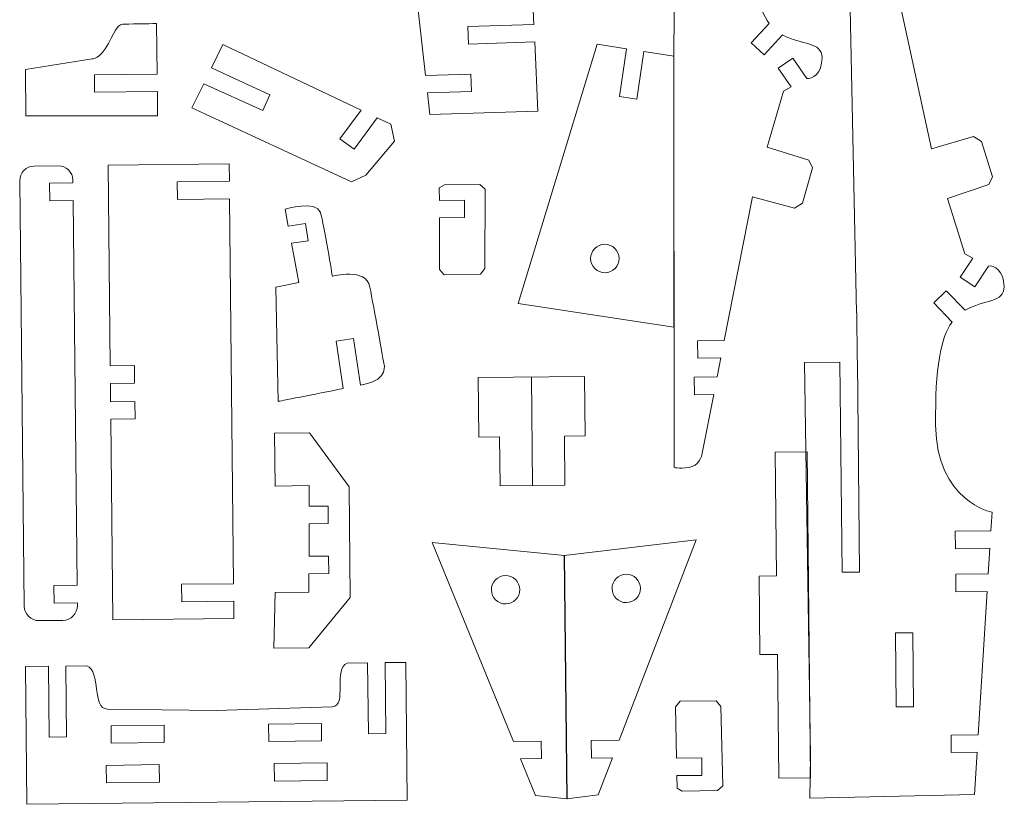
# Model space of a CAD drawing. Units: millimetres. Extents: x -209 to 143, y -101 to 333.
# Drawn here: x -209 to -41, y 118 to 252 of the extents above; entities that cross this region are included whole.
import ezdxf

# ---------------------------------------------------------------- set-up
doc = ezdxf.new("R2010")
doc.units = ezdxf.units.MM
doc.header["$MEASUREMENT"] = 0
doc.layers.add('Capa 1', color=7, linetype='Continuous')

msp = doc.modelspace()

# ---------------------------------------------------------------- linework, layer by layer
at = {"layer": 'Capa 1', "color": 1, "lineweight": 0}
for points, knots in [([(-106.805, 325.1958), (-106.805, 325.1958), (-107.0345, 332.3817), (-107.0345, 332.3817), (-107.0345, 332.3817), (-107.0345, 332.3817), (-78.8101, 332.3285), (-78.8101, 332.3285), (-78.8101, 332.3285), (-78.8101, 332.3285), (-78.2063, 325.1123), (-78.2063, 325.1123), (-78.2063, 325.1123), (-78.2063, 325.1123), (-82.6367, 325.0653), (-82.6367, 325.0653), (-82.6367, 325.0653), (-82.6367, 325.0653), (-82.6048, 322.0655), (-82.6048, 322.0655), (-82.6048, 322.0655), (-82.6048, 322.0655), (-77.9556, 322.1148), (-77.9556, 322.1148), (-77.9556, 322.1148), (-77.9556, 322.1148), (-75.9041, 297.5978), (-75.9041, 297.5978), (-75.9041, 297.5978), (-75.9041, 297.5978), (-81.2675, 297.5409), (-81.2675, 297.5409), (-81.2675, 297.5409), (-81.2675, 297.5409), (-81.2357, 294.541), (-81.2357, 294.541), (-81.2357, 294.541), (-81.2357, 294.541), (-75.6533, 294.6003), (-75.6533, 294.6003), (-75.6533, 294.6003), (-75.6533, 294.6003), (-75.2864, 290.216), (-75.2864, 290.216), (-75.2864, 290.216), (-75.2864, 290.216), (-81.1891, 290.1534), (-81.1891, 290.1534), (-81.1891, 290.1534), (-81.1891, 290.1534), (-81.1573, 287.1536), (-81.1573, 287.1536), (-81.1573, 287.1536), (-81.1573, 287.1536), (-75.0356, 287.2185), (-75.0356, 287.2185), (-75.0356, 287.2185), (-75.0356, 287.2185), (-74.7695, 284.0381), (-74.7695, 284.0381), (-74.7695, 284.0381), (-74.7695, 284.0381), (-84.2734, 281.9969), (-84.1349, 268.9448), (-84.1349, 268.9448), (-84.0293, 258.9958), (-82.9508, 253.9772), (-80.9508, 251.3096), (-80.9508, 251.3096), (-80.9508, 251.3096), (-84.0187, 247.9809), (-84.0187, 247.9809), (-84.0187, 247.9809), (-84.0187, 247.9809), (-81.8127, 245.9478), (-81.8127, 245.9478), (-81.8127, 245.9478), (-81.8127, 245.9478), (-78.6793, 249.3477), (-78.6793, 249.3477), (-78.6793, 249.3477), (-75.3484, 247.5356), (-71.9197, 248.2225), (-71.8902, 245.4374), (-71.8902, 245.4374), (-71.8612, 242.7037), (-73.5884, 241.6892), (-74.5007, 241.8603), (-74.5007, 241.8603), (-74.5007, 241.8603), (-76.9165, 245.3603), (-76.9165, 245.3603), (-76.9165, 245.3603), (-76.9165, 245.3603), (-79.3855, 243.6561), (-79.3855, 243.6561), (-79.3855, 243.6561), (-79.3855, 243.6561), (-77.158, 240.429), (-77.158, 240.429), (-77.158, 240.429), (-77.158, 240.429), (-78.4878, 239.6781), (-78.4878, 239.6781), (-78.4878, 239.6781), (-78.4878, 239.6781), (-81.2969, 230.1228), (-81.2969, 230.1228), (-81.2969, 230.1228), (-81.2969, 230.1228), (-74.1293, 227.9056), (-74.1293, 227.9056), (-74.1293, 227.9056), (-74.1293, 227.9056), (-73.4979, 226.5893), (-73.4979, 226.5893), (-73.4979, 226.5893), (-73.4979, 226.5893), (-75.2628, 220.485), (-75.2628, 220.485), (-75.2628, 220.485), (-75.2628, 220.485), (-76.5988, 219.6328), (-76.5988, 219.6328), (-76.5988, 219.6328), (-76.5988, 219.6328), (-83.8079, 221.5849), (-83.8079, 221.5849), (-83.8079, 221.5849), (-83.8079, 221.5849), (-88.6383, 196.9907), (-88.6383, 196.9907), (-88.6383, 196.9907), (-88.6383, 196.9907), (-93.2342, 196.9419), (-93.2342, 196.9419), (-93.2342, 196.9419), (-93.2342, 196.9419), (-93.2024, 193.9421), (-93.2024, 193.9421), (-93.2024, 193.9421), (-93.2024, 193.9421), (-89.2288, 193.9842), (-89.2288, 193.9842), (-89.2288, 193.9842), (-89.2288, 193.9842), (-89.8665, 190.7375), (-89.8665, 190.7375), (-89.8665, 190.7375), (-89.8665, 190.7375), (-93.8075, 190.6956), (-93.8075, 190.6956), (-93.8075, 190.6956), (-93.8075, 190.6956), (-93.7756, 187.6958), (-93.7756, 187.6958), (-93.7756, 187.6958), (-93.7756, 187.6958), (-90.4569, 187.731), (-90.4569, 187.731), (-90.4569, 187.731), (-90.4569, 187.731), (-92.4267, 177.7021), (-92.4267, 177.7021), (-92.4267, 177.7021), (-92.4267, 177.7021), (-92.5839, 175.8923), (-94.1661, 175.3904), (-94.1661, 175.3904), (-95.7484, 174.8885), (-97.2514, 175.2253), (-97.2514, 175.2253), (-97.2514, 175.2253), (-97.2514, 175.2253), (-97.3057, 249.3856), (-97.3057, 249.3856), (-97.3057, 249.3856), (-97.3057, 249.3856), (-97.2276, 249.3865), (-97.2276, 249.3865), (-97.2276, 249.3865), (-97.2276, 249.3865), (-97.3116, 257.2948), (-97.3116, 257.2948), (-97.3116, 257.2948), (-97.3116, 257.2948), (-97.3119, 257.8008), (-97.3119, 257.8008), (-97.3119, 257.8008), (-97.3119, 257.8008), (-97.3169, 257.8008), (-97.3169, 257.8008), (-97.3169, 257.8008), (-97.3169, 257.8008), (-97.6991, 293.8036), (-97.6991, 293.8036), (-97.6991, 293.8036), (-97.6991, 293.8036), (-100.6989, 293.7718), (-100.6989, 293.7718), (-100.6989, 293.7718), (-100.6989, 293.7718), (-100.3168, 257.7689), (-100.3168, 257.7689), (-100.3168, 257.7689), (-100.3168, 257.7689), (-106.3955, 257.7044), (-106.3955, 257.7044), (-106.3955, 257.7044), (-106.3955, 257.7044), (-106.805, 325.1958), (-106.805, 325.1958)], [0, 0, 0, 0, 0.01886792, 0.01886792, 0.01886792, 0.01886792, 0.03773585, 0.03773585, 0.03773585, 0.03773585, 0.05660377, 0.05660377, 0.05660377, 0.05660377, 0.0754717, 0.0754717, 0.0754717, 0.0754717, 0.09433962, 0.09433962, 0.09433962, 0.09433962, 0.11320755, 0.11320755, 0.11320755, 0.11320755, 0.13207547, 0.13207547, 0.13207547, 0.13207547, 0.1509434, 0.1509434, 0.1509434, 0.1509434, 0.16981132, 0.16981132, 0.16981132, 0.16981132, 0.18867925, 0.18867925, 0.18867925, 0.18867925, 0.20754717, 0.20754717, 0.20754717, 0.20754717, 0.22641509, 0.22641509, 0.22641509, 0.22641509, 0.24528302, 0.24528302, 0.24528302, 0.24528302, 0.26415094, 0.26415094, 0.26415094, 0.26415094, 0.28301887, 0.28301887, 0.28301887, 0.28301887, 0.30188679, 0.30188679, 0.30188679, 0.30188679, 0.32075472, 0.32075472, 0.32075472, 0.32075472, 0.33962264, 0.33962264, 0.33962264, 0.33962264, 0.35849057, 0.35849057, 0.35849057, 0.35849057, 0.37735849, 0.37735849, 0.37735849, 0.37735849, 0.39622642, 0.39622642, 0.39622642, 0.39622642, 0.41509434, 0.41509434, 0.41509434, 0.41509434, 0.43396226, 0.43396226, 0.43396226, 0.43396226, 0.45283019, 0.45283019, 0.45283019, 0.45283019, 0.47169811, 0.47169811, 0.47169811, 0.47169811, 0.49056604, 0.49056604, 0.49056604, 0.49056604, 0.50943396, 0.50943396, 0.50943396, 0.50943396, 0.52830189, 0.52830189, 0.52830189, 0.52830189, 0.54716981, 0.54716981, 0.54716981, 0.54716981, 0.56603774, 0.56603774, 0.56603774, 0.56603774, 0.58490566, 0.58490566, 0.58490566, 0.58490566, 0.60377358, 0.60377358, 0.60377358, 0.60377358, 0.62264151, 0.62264151, 0.62264151, 0.62264151, 0.64150943, 0.64150943, 0.64150943, 0.64150943, 0.66037736, 0.66037736, 0.66037736, 0.66037736, 0.67924528, 0.67924528, 0.67924528, 0.67924528, 0.69811321, 0.69811321, 0.69811321, 0.69811321, 0.71698113, 0.71698113, 0.71698113, 0.71698113, 0.73584906, 0.73584906, 0.73584906, 0.73584906, 0.75471698, 0.75471698, 0.75471698, 0.75471698, 0.77358491, 0.77358491, 0.77358491, 0.77358491, 0.79245283, 0.79245283, 0.79245283, 0.79245283, 0.81132075, 0.81132075, 0.81132075, 0.81132075, 0.83018868, 0.83018868, 0.83018868, 0.83018868, 0.8490566, 0.8490566, 0.8490566, 0.8490566, 0.86792453, 0.86792453, 0.86792453, 0.86792453, 0.88679245, 0.88679245, 0.88679245, 0.88679245, 0.90566038, 0.90566038, 0.90566038, 0.90566038, 0.9245283, 0.9245283, 0.9245283, 0.9245283, 0.94339623, 0.94339623, 0.94339623, 0.94339623, 0.96226415, 0.96226415, 0.96226415, 0.96226415, 0.98113208, 0.98113208, 0.98113208, 0.98113208, 1, 1, 1, 1]), ([(-144.5538, 284.1351), (-144.5538, 284.1351), (-122.8135, 285.0538), (-122.8135, 285.0538), (-122.8135, 285.0538), (-122.8135, 285.0538), (-122.6549, 281.5539), (-122.6549, 281.5539), (-122.6549, 281.5539), (-122.6549, 281.5539), (-133.7473, 281.2014), (-133.7473, 281.2014), (-133.7473, 281.2014), (-133.7473, 281.2014), (-133.652, 278.2029), (-133.652, 278.2029), (-133.652, 278.2029), (-133.652, 278.2029), (-122.519, 278.5565), (-122.519, 278.5565), (-122.519, 278.5565), (-122.519, 278.5565), (-121.276, 251.1404), (-121.276, 251.1404), (-121.276, 251.1404), (-121.276, 251.1404), (-132.5699, 250.7816), (-132.5699, 250.7816), (-132.5699, 250.7816), (-132.5699, 250.7816), (-132.4747, 247.783), (-132.4747, 247.783), (-132.4747, 247.783), (-132.4747, 247.783), (-121.1401, 248.1432), (-121.1401, 248.1432), (-121.1401, 248.1432), (-121.1401, 248.1432), (-120.6025, 236.2852), (-120.6025, 236.2852), (-120.6025, 236.2852), (-120.6025, 236.2852), (-139.1184, 235.7182), (-139.1184, 235.7182), (-139.1184, 235.7182), (-139.1184, 235.7182), (-139.5311, 239.3951), (-139.5311, 239.3951), (-139.5311, 239.3951), (-139.5311, 239.3951), (-131.9608, 239.6356), (-131.9608, 239.6356), (-131.9608, 239.6356), (-131.9608, 239.6356), (-132.056, 242.6342), (-132.056, 242.6342), (-132.056, 242.6342), (-132.056, 242.6342), (-139.8669, 242.386), (-139.8669, 242.386), (-139.8669, 242.386), (-139.8669, 242.386), (-144.5538, 284.1351), (-144.5538, 284.1351)], [0, 0, 0, 0, 0.0625, 0.0625, 0.0625, 0.0625, 0.125, 0.125, 0.125, 0.125, 0.1875, 0.1875, 0.1875, 0.1875, 0.25, 0.25, 0.25, 0.25, 0.3125, 0.3125, 0.3125, 0.3125, 0.375, 0.375, 0.375, 0.375, 0.4375, 0.4375, 0.4375, 0.4375, 0.5, 0.5, 0.5, 0.5, 0.5625, 0.5625, 0.5625, 0.5625, 0.625, 0.625, 0.625, 0.625, 0.6875, 0.6875, 0.6875, 0.6875, 0.75, 0.75, 0.75, 0.75, 0.8125, 0.8125, 0.8125, 0.8125, 0.875, 0.875, 0.875, 0.875, 0.9375, 0.9375, 0.9375, 0.9375, 1, 1, 1, 1]), ([(-73.8908, 125.7318), (-73.8908, 125.7318), (-73.9677, 118.5426), (-73.9677, 118.5426), (-73.9677, 118.5426), (-73.9677, 118.5426), (-45.7508, 119.1949), (-45.7508, 119.1949), (-45.7508, 119.1949), (-45.7508, 119.1949), (-45.3003, 126.4223), (-45.3003, 126.4223), (-45.3003, 126.4223), (-45.3003, 126.4223), (-49.7307, 126.3753), (-49.7307, 126.3753), (-49.7307, 126.3753), (-49.7307, 126.3753), (-49.7625, 129.3751), (-49.7625, 129.3751), (-49.7625, 129.3751), (-49.7625, 129.3751), (-45.1133, 129.4244), (-45.1133, 129.4244), (-45.1133, 129.4244), (-45.1133, 129.4244), (-43.5827, 153.9795), (-43.5827, 153.9795), (-43.5827, 153.9795), (-43.5827, 153.9795), (-48.9461, 153.9225), (-48.9461, 153.9225), (-48.9461, 153.9225), (-48.9461, 153.9225), (-48.978, 156.9224), (-48.978, 156.9224), (-48.978, 156.9224), (-48.978, 156.9224), (-43.3956, 156.9816), (-43.3956, 156.9816), (-43.3956, 156.9816), (-43.3956, 156.9816), (-43.1219, 161.3727), (-43.1219, 161.3727), (-43.1219, 161.3727), (-43.1219, 161.3727), (-49.0245, 161.31), (-49.0245, 161.31), (-49.0245, 161.31), (-49.0245, 161.31), (-49.0564, 164.3099), (-49.0564, 164.3099), (-49.0564, 164.3099), (-49.0564, 164.3099), (-42.9347, 164.3748), (-42.9347, 164.3748), (-42.9347, 164.3748), (-42.9347, 164.3748), (-42.7362, 167.5602), (-42.7362, 167.5602), (-42.7362, 167.5602), (-42.7362, 167.5602), (-52.2813, 169.3992), (-52.4198, 182.4513), (-52.4198, 182.4513), (-52.5254, 192.4003), (-51.5538, 197.4406), (-49.6108, 200.1501), (-49.6108, 200.1501), (-49.6108, 200.1501), (-52.7487, 203.413), (-52.7487, 203.413), (-52.7487, 203.413), (-52.7487, 203.413), (-50.5864, 205.4924), (-50.5864, 205.4924), (-50.5864, 205.4924), (-50.5864, 205.4924), (-47.3814, 202.1598), (-47.3814, 202.1598), (-47.3814, 202.1598), (-44.0898, 204.0422), (-40.6473, 203.4282), (-40.6769, 206.2134), (-40.6769, 206.2134), (-40.7059, 208.947), (-42.4543, 209.9246), (-43.3628, 209.7342), (-43.3628, 209.7342), (-43.3628, 209.7342), (-45.7037, 206.1837), (-45.7037, 206.1837), (-45.7037, 206.1837), (-45.7037, 206.1837), (-48.2083, 207.8351), (-48.2083, 207.8351), (-48.2083, 207.8351), (-48.2083, 207.8351), (-46.0498, 211.1088), (-46.0498, 211.1088), (-46.0498, 211.1088), (-46.0498, 211.1088), (-47.3953, 211.8313), (-47.3953, 211.8313), (-47.3953, 211.8313), (-47.3953, 211.8313), (-50.4066, 221.3248), (-50.4066, 221.3248), (-50.4066, 221.3248), (-50.4066, 221.3248), (-43.2877, 223.6936), (-43.2877, 223.6936), (-43.2877, 223.6936), (-43.2877, 223.6936), (-42.6843, 225.023), (-42.6843, 225.023), (-42.6843, 225.023), (-42.6843, 225.023), (-44.5784, 231.0885), (-44.5784, 231.0885), (-44.5784, 231.0885), (-44.5784, 231.0885), (-45.9322, 231.9121), (-45.9322, 231.9121), (-45.9322, 231.9121), (-45.9322, 231.9121), (-53.0982, 229.8074), (-53.0982, 229.8074), (-53.0982, 229.8074), (-53.0982, 229.8074), (-58.4496, 254.2936), (-58.4496, 254.2936), (-58.4496, 254.2936), (-58.4496, 254.2936), (-63.0456, 254.2448), (-63.0456, 254.2448), (-63.0456, 254.2448), (-63.0456, 254.2448), (-63.0774, 257.2447), (-63.0774, 257.2447), (-63.0774, 257.2447), (-63.0774, 257.2447), (-59.1038, 257.2868), (-59.1038, 257.2868), (-59.1038, 257.2868), (-59.1038, 257.2868), (-59.8103, 260.5193), (-59.8103, 260.5193), (-59.8103, 260.5193), (-59.8103, 260.5193), (-63.7512, 260.4775), (-63.7512, 260.4775), (-63.7512, 260.4775), (-63.7512, 260.4775), (-63.7831, 263.4773), (-63.7831, 263.4773), (-63.7831, 263.4773), (-63.7831, 263.4773), (-60.4644, 263.5126), (-60.4644, 263.5126), (-60.4644, 263.5126), (-60.4644, 263.5126), (-62.6466, 273.4975), (-62.6466, 273.4975), (-62.6466, 273.4975), (-62.6466, 273.4975), (-62.8422, 275.3035), (-64.4347, 275.7717), (-64.4347, 275.7717), (-66.0273, 276.2399), (-67.5228, 275.8712), (-67.5228, 275.8712), (-67.5228, 275.8712), (-67.5228, 275.8712), (-66.0029, 201.7265), (-66.0029, 201.7265), (-66.0029, 201.7265), (-66.0029, 201.7265), (-65.9248, 201.7273), (-65.9248, 201.7273), (-65.9248, 201.7273), (-65.9248, 201.7273), (-65.8408, 193.819), (-65.8408, 193.819), (-65.8408, 193.819), (-65.8408, 193.819), (-65.8305, 193.313), (-65.8305, 193.313), (-65.8305, 193.313), (-65.8305, 193.313), (-65.8355, 193.313), (-65.8355, 193.313), (-65.8355, 193.313), (-65.8355, 193.313), (-65.4533, 157.3101), (-65.4533, 157.3101), (-65.4533, 157.3101), (-65.4533, 157.3101), (-68.4531, 157.2783), (-68.4531, 157.2783), (-68.4531, 157.2783), (-68.4531, 157.2783), (-68.8353, 193.2812), (-68.8353, 193.2812), (-68.8353, 193.2812), (-68.8353, 193.2812), (-74.9141, 193.2166), (-74.9141, 193.2166), (-74.9141, 193.2166), (-74.9141, 193.2166), (-73.8908, 125.7318), (-73.8908, 125.7318)], [0, 0, 0, 0, 0.01886792, 0.01886792, 0.01886792, 0.01886792, 0.03773585, 0.03773585, 0.03773585, 0.03773585, 0.05660377, 0.05660377, 0.05660377, 0.05660377, 0.0754717, 0.0754717, 0.0754717, 0.0754717, 0.09433962, 0.09433962, 0.09433962, 0.09433962, 0.11320755, 0.11320755, 0.11320755, 0.11320755, 0.13207547, 0.13207547, 0.13207547, 0.13207547, 0.1509434, 0.1509434, 0.1509434, 0.1509434, 0.16981132, 0.16981132, 0.16981132, 0.16981132, 0.18867925, 0.18867925, 0.18867925, 0.18867925, 0.20754717, 0.20754717, 0.20754717, 0.20754717, 0.22641509, 0.22641509, 0.22641509, 0.22641509, 0.24528302, 0.24528302, 0.24528302, 0.24528302, 0.26415094, 0.26415094, 0.26415094, 0.26415094, 0.28301887, 0.28301887, 0.28301887, 0.28301887, 0.30188679, 0.30188679, 0.30188679, 0.30188679, 0.32075472, 0.32075472, 0.32075472, 0.32075472, 0.33962264, 0.33962264, 0.33962264, 0.33962264, 0.35849057, 0.35849057, 0.35849057, 0.35849057, 0.37735849, 0.37735849, 0.37735849, 0.37735849, 0.39622642, 0.39622642, 0.39622642, 0.39622642, 0.41509434, 0.41509434, 0.41509434, 0.41509434, 0.43396226, 0.43396226, 0.43396226, 0.43396226, 0.45283019, 0.45283019, 0.45283019, 0.45283019, 0.47169811, 0.47169811, 0.47169811, 0.47169811, 0.49056604, 0.49056604, 0.49056604, 0.49056604, 0.50943396, 0.50943396, 0.50943396, 0.50943396, 0.52830189, 0.52830189, 0.52830189, 0.52830189, 0.54716981, 0.54716981, 0.54716981, 0.54716981, 0.56603774, 0.56603774, 0.56603774, 0.56603774, 0.58490566, 0.58490566, 0.58490566, 0.58490566, 0.60377358, 0.60377358, 0.60377358, 0.60377358, 0.62264151, 0.62264151, 0.62264151, 0.62264151, 0.64150943, 0.64150943, 0.64150943, 0.64150943, 0.66037736, 0.66037736, 0.66037736, 0.66037736, 0.67924528, 0.67924528, 0.67924528, 0.67924528, 0.69811321, 0.69811321, 0.69811321, 0.69811321, 0.71698113, 0.71698113, 0.71698113, 0.71698113, 0.73584906, 0.73584906, 0.73584906, 0.73584906, 0.75471698, 0.75471698, 0.75471698, 0.75471698, 0.77358491, 0.77358491, 0.77358491, 0.77358491, 0.79245283, 0.79245283, 0.79245283, 0.79245283, 0.81132075, 0.81132075, 0.81132075, 0.81132075, 0.83018868, 0.83018868, 0.83018868, 0.83018868, 0.8490566, 0.8490566, 0.8490566, 0.8490566, 0.86792453, 0.86792453, 0.86792453, 0.86792453, 0.88679245, 0.88679245, 0.88679245, 0.88679245, 0.90566038, 0.90566038, 0.90566038, 0.90566038, 0.9245283, 0.9245283, 0.9245283, 0.9245283, 0.94339623, 0.94339623, 0.94339623, 0.94339623, 0.96226415, 0.96226415, 0.96226415, 0.96226415, 0.98113208, 0.98113208, 0.98113208, 0.98113208, 1, 1, 1, 1]), ([(-185.9316, 251.2823), (-185.9316, 251.2823), (-185.8398, 242.628), (-185.8398, 242.628), (-185.8398, 242.628), (-185.8398, 242.628), (-196.5937, 242.5139), (-196.5937, 242.5139), (-196.5937, 242.5139), (-196.5937, 242.5139), (-196.5618, 239.514), (-196.5618, 239.514), (-196.5618, 239.514), (-196.5618, 239.514), (-185.8079, 239.6282), (-185.8079, 239.6282), (-185.8079, 239.6282), (-185.8079, 239.6282), (-185.7637, 235.461), (-185.7637, 235.461), (-185.7637, 235.461), (-185.7637, 235.461), (-208.3606, 235.4858), (-208.3606, 235.4858), (-208.3606, 235.4858), (-208.3606, 235.4858), (-208.392, 243.4234), (-208.392, 243.4234), (-208.392, 243.4234), (-208.392, 243.4234), (-196.9806, 245.238), (-196.9806, 245.238), (-196.9806, 245.238), (-196.9806, 245.238), (-195.6561, 245.0934), (-194.2037, 247.8605), (-194.2037, 247.8605), (-192.7513, 250.6277), (-192.6778, 251.1843), (-191.3285, 251.1986), (-191.3285, 251.1986), (-189.9793, 251.2128), (-185.9316, 251.2823), (-185.9316, 251.2823)], [0, 0, 0, 0, 0.09090909, 0.09090909, 0.09090909, 0.09090909, 0.18181818, 0.18181818, 0.18181818, 0.18181818, 0.27272727, 0.27272727, 0.27272727, 0.27272727, 0.36363636, 0.36363636, 0.36363636, 0.36363636, 0.45454545, 0.45454545, 0.45454545, 0.45454545, 0.54545455, 0.54545455, 0.54545455, 0.54545455, 0.63636364, 0.63636364, 0.63636364, 0.63636364, 0.72727273, 0.72727273, 0.72727273, 0.72727273, 0.81818182, 0.81818182, 0.81818182, 0.81818182, 0.90909091, 0.90909091, 0.90909091, 0.90909091, 1, 1, 1, 1]), ([(-179.8755, 236.874), (-179.8755, 236.874), (-177.8736, 240.9862), (-177.8736, 240.9862), (-177.8736, 240.9862), (-177.8736, 240.9862), (-167.7515, 236.3677), (-167.7515, 236.3677), (-167.7515, 236.3677), (-167.7515, 236.3677), (-166.5061, 239.097), (-166.5061, 239.097), (-166.5061, 239.097), (-166.5061, 239.097), (-176.5601, 243.6845), (-176.5601, 243.6845), (-176.5601, 243.6845), (-176.5601, 243.6845), (-174.5928, 247.7257), (-174.5928, 247.7257), (-174.5928, 247.7257), (-174.5928, 247.7257), (-150.8921, 236.47), (-150.8921, 236.47), (-150.8921, 236.47), (-150.8921, 236.47), (-154.5231, 231.5336), (-154.5231, 231.5336), (-154.5231, 231.5336), (-154.5231, 231.5336), (-152.1064, 229.756), (-152.1064, 229.756), (-152.1064, 229.756), (-152.1064, 229.756), (-148.1321, 235.1592), (-148.1321, 235.1592), (-148.1321, 235.1592), (-148.1321, 235.1592), (-145.8182, 234.0603), (-145.8182, 234.0603), (-145.8182, 234.0603), (-145.8182, 234.0603), (-145.1523, 231.1568), (-145.1523, 231.1568), (-145.1523, 231.1568), (-145.1523, 231.1568), (-150.065, 225.3364), (-150.065, 225.3364), (-150.065, 225.3364), (-150.065, 225.3364), (-152.5396, 224.1459), (-152.5396, 224.1459), (-152.5396, 224.1459), (-152.5396, 224.1459), (-179.8755, 236.874), (-179.8755, 236.874)], [0, 0, 0, 0, 0.07142857, 0.07142857, 0.07142857, 0.07142857, 0.14285714, 0.14285714, 0.14285714, 0.14285714, 0.21428571, 0.21428571, 0.21428571, 0.21428571, 0.28571429, 0.28571429, 0.28571429, 0.28571429, 0.35714286, 0.35714286, 0.35714286, 0.35714286, 0.42857143, 0.42857143, 0.42857143, 0.42857143, 0.5, 0.5, 0.5, 0.5, 0.57142857, 0.57142857, 0.57142857, 0.57142857, 0.64285714, 0.64285714, 0.64285714, 0.64285714, 0.71428571, 0.71428571, 0.71428571, 0.71428571, 0.78571429, 0.78571429, 0.78571429, 0.78571429, 0.85714286, 0.85714286, 0.85714286, 0.85714286, 0.92857143, 0.92857143, 0.92857143, 0.92857143, 1, 1, 1, 1]), ([(-97.3029, 245.7129), (-97.3029, 245.7129), (-102.4258, 246.5056), (-102.4258, 246.5056), (-102.4258, 246.5056), (-102.4258, 246.5056), (-103.6517, 238.3158), (-103.6517, 238.3158), (-103.6517, 238.3158), (-103.6517, 238.3158), (-106.6188, 238.7603), (-106.6188, 238.7603), (-106.6188, 238.7603), (-106.6188, 238.7603), (-105.3907, 246.9643), (-105.3907, 246.9643), (-105.3907, 246.9643), (-105.3907, 246.9643), (-110.4276, 247.7437), (-110.4276, 247.7437), (-110.4276, 247.7437), (-110.4276, 247.7437), (-123.9537, 203.3329), (-123.9537, 203.3329), (-123.9537, 203.3329), (-123.9537, 203.3329), (-97.2689, 199.2767), (-97.2689, 199.2767), (-97.2689, 199.2767), (-97.2689, 199.2767), (-97.3029, 245.7129), (-97.3029, 245.7129)], [0, 0, 0, 0, 0.125, 0.125, 0.125, 0.125, 0.25, 0.25, 0.25, 0.25, 0.375, 0.375, 0.375, 0.375, 0.5, 0.5, 0.5, 0.5, 0.625, 0.625, 0.625, 0.625, 0.75, 0.75, 0.75, 0.75, 0.875, 0.875, 0.875, 0.875, 1, 1, 1, 1]), ([(-202.8179, 226.9184), (-202.8179, 226.9184), (-206.9195, 226.8749), (-206.9195, 226.8749), (-206.9195, 226.8749), (-208.2945, 226.8603), (-209.4074, 225.7235), (-209.3928, 224.3486), (-209.3928, 224.3486), (-209.3928, 224.3486), (-208.6191, 151.4591), (-208.6191, 151.4591), (-208.6191, 151.4591), (-208.6045, 150.0842), (-207.4677, 148.9713), (-206.0928, 148.9859), (-206.0928, 148.9859), (-206.0928, 148.9859), (-201.9911, 149.0294), (-201.9911, 149.0294), (-201.9911, 149.0294), (-200.6162, 149.044), (-199.5033, 150.1808), (-199.5179, 151.5557), (-199.5179, 151.5557), (-199.5179, 151.5557), (-199.5229, 152.0315), (-199.5229, 152.0315), (-199.5229, 152.0315), (-199.5229, 152.0315), (-203.5224, 151.989), (-203.5224, 151.989), (-203.5224, 151.989), (-203.5224, 151.989), (-203.5542, 154.9889), (-203.5542, 154.9889), (-203.5542, 154.9889), (-203.5542, 154.9889), (-199.5548, 155.0313), (-199.5548, 155.0313), (-199.5548, 155.0313), (-199.5548, 155.0313), (-200.2547, 220.9697), (-200.2547, 220.9697), (-200.2547, 220.9697), (-200.2547, 220.9697), (-204.2542, 220.9273), (-204.2542, 220.9273), (-204.2542, 220.9273), (-204.2542, 220.9273), (-204.286, 223.9271), (-204.286, 223.9271), (-204.286, 223.9271), (-204.286, 223.9271), (-200.2865, 223.9695), (-200.2865, 223.9695), (-200.2865, 223.9695), (-200.2865, 223.9695), (-200.2916, 224.4452), (-200.2916, 224.4452), (-200.2916, 224.4452), (-200.3062, 225.8201), (-201.443, 226.933), (-202.8179, 226.9184)], [0, 0, 0, 0, 0.0625, 0.0625, 0.0625, 0.0625, 0.125, 0.125, 0.125, 0.125, 0.1875, 0.1875, 0.1875, 0.1875, 0.25, 0.25, 0.25, 0.25, 0.3125, 0.3125, 0.3125, 0.3125, 0.375, 0.375, 0.375, 0.375, 0.4375, 0.4375, 0.4375, 0.4375, 0.5, 0.5, 0.5, 0.5, 0.5625, 0.5625, 0.5625, 0.5625, 0.625, 0.625, 0.625, 0.625, 0.6875, 0.6875, 0.6875, 0.6875, 0.75, 0.75, 0.75, 0.75, 0.8125, 0.8125, 0.8125, 0.8125, 0.875, 0.875, 0.875, 0.875, 0.9375, 0.9375, 0.9375, 0.9375, 1, 1, 1, 1]), ([(-173.5039, 227.2296), (-173.5039, 227.2296), (-194.2462, 227.0094), (-194.2462, 227.0094), (-194.2462, 227.0094), (-194.2462, 227.0094), (-193.8813, 192.6339), (-193.8813, 192.6339), (-193.8813, 192.6339), (-193.8813, 192.6339), (-189.741, 192.6778), (-189.741, 192.6778), (-189.741, 192.6778), (-189.741, 192.6778), (-189.7092, 189.678), (-189.7092, 189.678), (-189.7092, 189.678), (-189.7092, 189.678), (-193.8494, 189.634), (-193.8494, 189.634), (-193.8494, 189.634), (-193.8494, 189.634), (-193.8161, 186.4958), (-193.8161, 186.4958), (-193.8161, 186.4958), (-193.8161, 186.4958), (-189.6759, 186.5398), (-189.6759, 186.5398), (-189.6759, 186.5398), (-189.6759, 186.5398), (-189.644, 183.5399), (-189.644, 183.5399), (-189.644, 183.5399), (-189.644, 183.5399), (-193.7843, 183.496), (-193.7843, 183.496), (-193.7843, 183.496), (-193.7843, 183.496), (-193.4194, 149.1204), (-193.4194, 149.1204), (-193.4194, 149.1204), (-193.4194, 149.1204), (-172.6772, 149.3406), (-172.6772, 149.3406), (-172.6772, 149.3406), (-172.6772, 149.3406), (-172.7087, 152.3161), (-172.7087, 152.3161), (-172.7087, 152.3161), (-172.7087, 152.3161), (-181.625, 152.2215), (-181.625, 152.2215), (-181.625, 152.2215), (-181.625, 152.2215), (-181.6569, 155.2213), (-181.6569, 155.2213), (-181.6569, 155.2213), (-181.6569, 155.2213), (-172.7406, 155.3159), (-172.7406, 155.3159), (-172.7406, 155.3159), (-172.7406, 155.3159), (-173.4405, 221.2543), (-173.4405, 221.2543), (-173.4405, 221.2543), (-173.4405, 221.2543), (-182.3568, 221.1597), (-182.3568, 221.1597), (-182.3568, 221.1597), (-182.3568, 221.1597), (-182.3886, 224.1595), (-182.3886, 224.1595), (-182.3886, 224.1595), (-182.3886, 224.1595), (-173.4723, 224.2542), (-173.4723, 224.2542), (-173.4723, 224.2542), (-173.4723, 224.2542), (-173.5039, 227.2296), (-173.5039, 227.2296)], [0, 0, 0, 0, 0.05, 0.05, 0.05, 0.05, 0.1, 0.1, 0.1, 0.1, 0.15, 0.15, 0.15, 0.15, 0.2, 0.2, 0.2, 0.2, 0.25, 0.25, 0.25, 0.25, 0.3, 0.3, 0.3, 0.3, 0.35, 0.35, 0.35, 0.35, 0.4, 0.4, 0.4, 0.4, 0.45, 0.45, 0.45, 0.45, 0.5, 0.5, 0.5, 0.5, 0.55, 0.55, 0.55, 0.55, 0.6, 0.6, 0.6, 0.6, 0.65, 0.65, 0.65, 0.65, 0.7, 0.7, 0.7, 0.7, 0.75, 0.75, 0.75, 0.75, 0.8, 0.8, 0.8, 0.8, 0.85, 0.85, 0.85, 0.85, 0.9, 0.9, 0.9, 0.9, 0.95, 0.95, 0.95, 0.95, 1, 1, 1, 1]), ([(-137.4441, 209.1701), (-137.4441, 209.1701), (-137.4709, 217.9905), (-137.4709, 217.9905), (-137.4709, 217.9905), (-137.4709, 217.9905), (-133.1476, 218.046), (-133.1476, 218.046), (-133.1476, 218.046), (-133.1476, 218.046), (-133.1861, 221.0458), (-133.1861, 221.0458), (-133.1861, 221.0458), (-133.1861, 221.0458), (-137.4801, 220.9907), (-137.4801, 220.9907), (-137.4801, 220.9907), (-137.4801, 220.9907), (-137.4866, 223.1405), (-137.4866, 223.1405), (-137.4866, 223.1405), (-137.4866, 223.1405), (-136.5927, 223.6792), (-136.5927, 223.6792), (-136.5927, 223.6792), (-136.5927, 223.6792), (-130.5599, 223.6902), (-130.5599, 223.6902), (-130.5599, 223.6902), (-130.5599, 223.6902), (-129.652, 222.9061), (-129.652, 222.9061), (-129.652, 222.9061), (-129.652, 222.9061), (-129.6664, 209.3056), (-129.6664, 209.3056), (-129.6664, 209.3056), (-129.6664, 209.3056), (-130.45, 208.3447), (-130.45, 208.3447), (-130.45, 208.3447), (-130.45, 208.3447), (-136.6403, 208.2261), (-136.6403, 208.2261), (-136.6403, 208.2261), (-136.6403, 208.2261), (-137.4441, 209.1701), (-137.4441, 209.1701)], [0, 0, 0, 0, 0.08333333, 0.08333333, 0.08333333, 0.08333333, 0.16666667, 0.16666667, 0.16666667, 0.16666667, 0.25, 0.25, 0.25, 0.25, 0.33333333, 0.33333333, 0.33333333, 0.33333333, 0.41666667, 0.41666667, 0.41666667, 0.41666667, 0.5, 0.5, 0.5, 0.5, 0.58333333, 0.58333333, 0.58333333, 0.58333333, 0.66666667, 0.66666667, 0.66666667, 0.66666667, 0.75, 0.75, 0.75, 0.75, 0.83333333, 0.83333333, 0.83333333, 0.83333333, 0.91666667, 0.91666667, 0.91666667, 0.91666667, 1, 1, 1, 1]), ([(-161.5778, 206.9032), (-161.5778, 206.9032), (-162.8272, 213.6449), (-162.8272, 213.6449), (-162.8272, 213.6449), (-162.8272, 213.6449), (-159.9888, 214.0591), (-159.9888, 214.0591), (-159.9888, 214.0591), (-159.9888, 214.0591), (-160.422, 217.0278), (-160.422, 217.0278), (-160.422, 217.0278), (-160.422, 217.0278), (-163.3744, 216.5969), (-163.3744, 216.5969), (-163.3744, 216.5969), (-163.3744, 216.5969), (-163.9075, 219.4734), (-163.9075, 219.4734), (-163.9075, 219.4734), (-163.9075, 219.4734), (-158.5531, 221.0913), (-157.8685, 218.9025), (-157.8685, 218.9025), (-157.1838, 216.7136), (-155.8212, 207.9963), (-155.8212, 207.9963), (-155.8212, 207.9963), (-155.8212, 207.9963), (-150.0167, 209.5661), (-149.3717, 206.1331), (-149.3717, 206.1331), (-148.7266, 202.7002), (-146.9828, 192.9816), (-146.9828, 192.9816), (-146.9828, 192.9816), (-146.9828, 192.9816), (-146.0552, 190.3455), (-150.4381, 189.4522), (-150.4381, 189.4522), (-150.4381, 189.4522), (-150.9967, 189.3388), (-150.9967, 189.3388), (-150.9967, 189.3388), (-150.9967, 189.3388), (-152.2154, 197.3187), (-152.2154, 197.3187), (-152.2154, 197.3187), (-152.2154, 197.3187), (-155.1811, 196.8659), (-155.1811, 196.8659), (-155.1811, 196.8659), (-155.1811, 196.8659), (-153.9414, 188.7483), (-153.9414, 188.7483), (-153.9414, 188.7483), (-158.788, 187.7829), (-165.1188, 186.5445), (-165.1188, 186.5445), (-165.1188, 186.5445), (-165.1188, 186.5445), (-165.4854, 206.1209), (-165.4854, 206.1209), (-165.4854, 206.1209), (-165.4854, 206.1209), (-161.5778, 206.9032), (-161.5778, 206.9032)], [0, 0, 0, 0, 0.05882353, 0.05882353, 0.05882353, 0.05882353, 0.11764706, 0.11764706, 0.11764706, 0.11764706, 0.17647059, 0.17647059, 0.17647059, 0.17647059, 0.23529412, 0.23529412, 0.23529412, 0.23529412, 0.29411765, 0.29411765, 0.29411765, 0.29411765, 0.35294118, 0.35294118, 0.35294118, 0.35294118, 0.41176471, 0.41176471, 0.41176471, 0.41176471, 0.47058824, 0.47058824, 0.47058824, 0.47058824, 0.52941176, 0.52941176, 0.52941176, 0.52941176, 0.58823529, 0.58823529, 0.58823529, 0.58823529, 0.64705882, 0.64705882, 0.64705882, 0.64705882, 0.70588235, 0.70588235, 0.70588235, 0.70588235, 0.76470588, 0.76470588, 0.76470588, 0.76470588, 0.82352941, 0.82352941, 0.82352941, 0.82352941, 0.88235294, 0.88235294, 0.88235294, 0.88235294, 0.94117647, 0.94117647, 0.94117647, 0.94117647, 1, 1, 1, 1]), ([(-109.0859, 208.5972), (-107.7419, 208.6115), (-106.6635, 209.713), (-106.6778, 211.057), (-106.6778, 211.057), (-106.6921, 212.401), (-107.7936, 213.4794), (-109.1376, 213.4651), (-109.1376, 213.4651), (-110.4816, 213.4508), (-111.56, 212.3493), (-111.5457, 211.0053), (-111.5457, 211.0053), (-111.5315, 209.6613), (-110.43, 208.5829), (-109.0859, 208.5972)], [0, 0, 0, 0, 0.25, 0.25, 0.25, 0.25, 0.5, 0.5, 0.5, 0.5, 0.75, 0.75, 0.75, 0.75, 1, 1, 1, 1]), ([(-130.8041, 190.6386), (-130.8041, 190.6386), (-112.6019, 190.8318), (-112.6019, 190.8318), (-112.6019, 190.8318), (-112.6019, 190.8318), (-112.4935, 180.6194), (-112.4935, 180.6194), (-112.4935, 180.6194), (-112.4935, 180.6194), (-116.0387, 180.5818), (-116.0387, 180.5818), (-116.0387, 180.5818), (-116.0387, 180.5818), (-115.9499, 172.2214), (-115.9499, 172.2214), (-115.9499, 172.2214), (-115.9499, 172.2214), (-127.0618, 172.1034), (-127.0618, 172.1034), (-127.0618, 172.1034), (-127.0618, 172.1034), (-127.1505, 180.4639), (-127.1505, 180.4639), (-127.1505, 180.4639), (-127.1505, 180.4639), (-130.6957, 180.4262), (-130.6957, 180.4262), (-130.6957, 180.4262), (-130.6957, 180.4262), (-130.8041, 190.6386), (-130.8041, 190.6386)], [0, 0, 0, 0, 0.125, 0.125, 0.125, 0.125, 0.25, 0.25, 0.25, 0.25, 0.375, 0.375, 0.375, 0.375, 0.5, 0.5, 0.5, 0.5, 0.625, 0.625, 0.625, 0.625, 0.75, 0.75, 0.75, 0.75, 0.875, 0.875, 0.875, 0.875, 1, 1, 1, 1]), ([(-165.7361, 181.112), (-165.7361, 181.112), (-159.7568, 181.1755), (-159.7568, 181.1755), (-159.7568, 181.1755), (-159.7568, 181.1755), (-152.9374, 171.8812), (-152.9374, 171.8812), (-152.9374, 171.8812), (-152.9374, 171.8812), (-152.7892, 152.9375), (-152.7892, 152.9375), (-152.7892, 152.9375), (-152.7892, 152.9375), (-159.8421, 144.3425), (-159.8421, 144.3425), (-159.8421, 144.3425), (-159.8421, 144.3425), (-165.8213, 144.2791), (-165.8213, 144.2791), (-165.8213, 144.2791), (-165.8213, 144.2791), (-165.605, 153.8069), (-165.605, 153.8069), (-165.605, 153.8069), (-165.605, 153.8069), (-159.8374, 153.8681), (-159.8374, 153.8681), (-159.8374, 153.8681), (-159.8374, 153.8681), (-159.8253, 157.0028), (-159.8253, 157.0028), (-159.8253, 157.0028), (-159.8253, 157.0028), (-156.423, 157.0464), (-156.423, 157.0464), (-156.423, 157.0464), (-156.423, 157.0464), (-156.4616, 160.0462), (-156.4616, 160.0462), (-156.4616, 160.0462), (-156.4616, 160.0462), (-159.8136, 160.0032), (-159.8136, 160.0032), (-159.8136, 160.0032), (-159.8136, 160.0032), (-159.7919, 165.575), (-159.7919, 165.575), (-159.7919, 165.575), (-159.7919, 165.575), (-156.514, 165.617), (-156.514, 165.617), (-156.514, 165.617), (-156.514, 165.617), (-156.5525, 168.6168), (-156.5525, 168.6168), (-156.5525, 168.6168), (-156.5525, 168.6168), (-159.7804, 168.5754), (-159.7804, 168.5754), (-159.7804, 168.5754), (-159.7804, 168.5754), (-159.7666, 172.1262), (-159.7666, 172.1262), (-159.7666, 172.1262), (-159.7666, 172.1262), (-165.6395, 172.0109), (-165.6395, 172.0109), (-165.6395, 172.0109), (-165.6395, 172.0109), (-165.7361, 181.112), (-165.7361, 181.112)], [0, 0, 0, 0, 0.05555556, 0.05555556, 0.05555556, 0.05555556, 0.11111111, 0.11111111, 0.11111111, 0.11111111, 0.16666667, 0.16666667, 0.16666667, 0.16666667, 0.22222222, 0.22222222, 0.22222222, 0.22222222, 0.27777778, 0.27777778, 0.27777778, 0.27777778, 0.33333333, 0.33333333, 0.33333333, 0.33333333, 0.38888889, 0.38888889, 0.38888889, 0.38888889, 0.44444444, 0.44444444, 0.44444444, 0.44444444, 0.5, 0.5, 0.5, 0.5, 0.55555556, 0.55555556, 0.55555556, 0.55555556, 0.61111111, 0.61111111, 0.61111111, 0.61111111, 0.66666667, 0.66666667, 0.66666667, 0.66666667, 0.72222222, 0.72222222, 0.72222222, 0.72222222, 0.77777778, 0.77777778, 0.77777778, 0.77777778, 0.83333333, 0.83333333, 0.83333333, 0.83333333, 0.88888889, 0.88888889, 0.88888889, 0.88888889, 0.94444444, 0.94444444, 0.94444444, 0.94444444, 1, 1, 1, 1]), ([(-138.7066, 162.3482), (-138.7066, 162.3482), (-116.0336, 160.1546), (-116.0336, 160.1546), (-116.0336, 160.1546), (-116.0336, 160.1546), (-115.5911, 118.4586), (-115.5911, 118.4586), (-115.5911, 118.4586), (-115.5911, 118.4586), (-120.995, 119.0362), (-120.995, 119.0362), (-120.995, 119.0362), (-120.995, 119.0362), (-123.5598, 125.3082), (-123.5598, 125.3082), (-123.5598, 125.3082), (-123.5598, 125.3082), (-119.9706, 125.3543), (-119.9706, 125.3543), (-119.9706, 125.3543), (-119.9706, 125.3543), (-120.0091, 128.354), (-120.0091, 128.354), (-120.0091, 128.354), (-120.0091, 128.354), (-124.7804, 128.2929), (-124.7804, 128.2929), (-124.7804, 128.2929), (-124.7804, 128.2929), (-138.7066, 162.3482), (-138.7066, 162.3482)], [0, 0, 0, 0, 0.125, 0.125, 0.125, 0.125, 0.25, 0.25, 0.25, 0.25, 0.375, 0.375, 0.375, 0.375, 0.5, 0.5, 0.5, 0.5, 0.625, 0.625, 0.625, 0.625, 0.75, 0.75, 0.75, 0.75, 0.875, 0.875, 0.875, 0.875, 1, 1, 1, 1]), ([(-93.4608, 162.8285), (-93.4608, 162.8285), (-116.082, 160.1541), (-116.082, 160.1541), (-116.082, 160.1541), (-116.082, 160.1541), (-115.6395, 118.458), (-115.6395, 118.458), (-115.6395, 118.458), (-115.6395, 118.458), (-110.249, 119.1503), (-110.249, 119.1503), (-110.249, 119.1503), (-110.249, 119.1503), (-107.8179, 125.4753), (-107.8179, 125.4753), (-107.8179, 125.4753), (-107.8179, 125.4753), (-111.4073, 125.4452), (-111.4073, 125.4452), (-111.4073, 125.4452), (-111.4073, 125.4452), (-111.4324, 128.4451), (-111.4324, 128.4451), (-111.4324, 128.4451), (-111.4324, 128.4451), (-106.661, 128.4852), (-106.661, 128.4852), (-106.661, 128.4852), (-106.661, 128.4852), (-93.4608, 162.8285), (-93.4608, 162.8285)], [0, 0, 0, 0, 0.125, 0.125, 0.125, 0.125, 0.25, 0.25, 0.25, 0.25, 0.375, 0.375, 0.375, 0.375, 0.5, 0.5, 0.5, 0.5, 0.625, 0.625, 0.625, 0.625, 0.75, 0.75, 0.75, 0.75, 0.875, 0.875, 0.875, 0.875, 1, 1, 1, 1]), ([(-105.4169, 152.0648), (-104.0729, 152.0791), (-102.9945, 153.1806), (-103.0088, 154.5246), (-103.0088, 154.5246), (-103.023, 155.8687), (-104.1245, 156.947), (-105.4686, 156.9328), (-105.4686, 156.9328), (-106.8126, 156.9185), (-107.891, 155.817), (-107.8767, 154.473), (-107.8767, 154.473), (-107.8624, 153.1289), (-106.7609, 152.0506), (-105.4169, 152.0648)], [0, 0, 0, 0, 0.25, 0.25, 0.25, 0.25, 0.5, 0.5, 0.5, 0.5, 0.75, 0.75, 0.75, 0.75, 1, 1, 1, 1]), ([(-126.106, 151.8452), (-124.762, 151.8595), (-123.6836, 152.961), (-123.6979, 154.305), (-123.6979, 154.305), (-123.7122, 155.6491), (-124.8137, 156.7274), (-126.1577, 156.7132), (-126.1577, 156.7132), (-127.5017, 156.6989), (-128.5801, 155.5974), (-128.5658, 154.2534), (-128.5658, 154.2534), (-128.5516, 152.9093), (-127.45, 151.831), (-126.106, 151.8452)], [0, 0, 0, 0, 0.25, 0.25, 0.25, 0.25, 0.5, 0.5, 0.5, 0.5, 0.75, 0.75, 0.75, 0.75, 1, 1, 1, 1]), ([(-56.1906, 134.227), (-56.1906, 134.227), (-56.3252, 146.9112), (-56.3252, 146.9112), (-56.3252, 146.9112), (-56.3252, 146.9112), (-59.325, 146.8794), (-59.325, 146.8794), (-59.325, 146.8794), (-59.325, 146.8794), (-59.1904, 134.1952), (-59.1904, 134.1952), (-59.1904, 134.1952), (-59.1904, 134.1952), (-56.1906, 134.227), (-56.1906, 134.227)], [0, 0, 0, 0, 0.25, 0.25, 0.25, 0.25, 0.5, 0.5, 0.5, 0.5, 0.75, 0.75, 0.75, 0.75, 1, 1, 1, 1]), ([(-208.422, 141.128), (-208.422, 141.128), (-204.4916, 141.1697), (-204.4916, 141.1697), (-204.4916, 141.1697), (-204.4916, 141.1697), (-204.3627, 129.0256), (-204.3627, 129.0256), (-204.3627, 129.0256), (-204.3627, 129.0256), (-201.3629, 129.0575), (-201.3629, 129.0575), (-201.3629, 129.0575), (-201.3629, 129.0575), (-201.4918, 141.2016), (-201.4918, 141.2016), (-201.4918, 141.2016), (-201.4918, 141.2016), (-197.8939, 141.2398), (-197.8939, 141.2398), (-197.8939, 141.2398), (-195.4023, 140.3766), (-197.0826, 133.8606), (-194.3857, 133.8231), (-194.3857, 133.8231), (-194.3857, 133.8231), (-175.736, 133.5635), (-175.736, 133.5635), (-175.736, 133.5635), (-175.736, 133.5635), (-155.8379, 134.222), (-155.8379, 134.222), (-155.8379, 134.222), (-153.2069, 134.309), (-155.6893, 140.8392), (-153.2807, 141.7133), (-153.2807, 141.7133), (-153.2807, 141.7133), (-149.7711, 141.7506), (-149.7711, 141.7506), (-149.7711, 141.7506), (-149.7711, 141.7506), (-149.6422, 129.6065), (-149.6422, 129.6065), (-149.6422, 129.6065), (-149.6422, 129.6065), (-146.6424, 129.6383), (-146.6424, 129.6383), (-146.6424, 129.6383), (-146.6424, 129.6383), (-146.7713, 141.7824), (-146.7713, 141.7824), (-146.7713, 141.7824), (-146.7713, 141.7824), (-143.218, 141.8201), (-143.218, 141.8201), (-143.218, 141.8201), (-143.218, 141.8201), (-142.9673, 118.2048), (-142.9673, 118.2048), (-142.9673, 118.2048), (-142.9673, 118.2048), (-208.1713, 117.5126), (-208.1713, 117.5126), (-208.1713, 117.5126), (-208.1713, 117.5126), (-208.422, 141.128), (-208.422, 141.128)], [0, 0, 0, 0, 0.05882353, 0.05882353, 0.05882353, 0.05882353, 0.11764706, 0.11764706, 0.11764706, 0.11764706, 0.17647059, 0.17647059, 0.17647059, 0.17647059, 0.23529412, 0.23529412, 0.23529412, 0.23529412, 0.29411765, 0.29411765, 0.29411765, 0.29411765, 0.35294118, 0.35294118, 0.35294118, 0.35294118, 0.41176471, 0.41176471, 0.41176471, 0.41176471, 0.47058824, 0.47058824, 0.47058824, 0.47058824, 0.52941176, 0.52941176, 0.52941176, 0.52941176, 0.58823529, 0.58823529, 0.58823529, 0.58823529, 0.64705882, 0.64705882, 0.64705882, 0.64705882, 0.70588235, 0.70588235, 0.70588235, 0.70588235, 0.76470588, 0.76470588, 0.76470588, 0.76470588, 0.82352941, 0.82352941, 0.82352941, 0.82352941, 0.88235294, 0.88235294, 0.88235294, 0.88235294, 0.94117647, 0.94117647, 0.94117647, 0.94117647, 1, 1, 1, 1]), ([(-96.9966, 134.2413), (-96.9966, 134.2413), (-96.8362, 125.4223), (-96.8362, 125.4223), (-96.8362, 125.4223), (-96.8362, 125.4223), (-92.5127, 125.4586), (-92.5127, 125.4586), (-92.5127, 125.4586), (-92.5127, 125.4586), (-92.4875, 122.4587), (-92.4875, 122.4587), (-92.4875, 122.4587), (-92.4875, 122.4587), (-96.7817, 122.4226), (-96.7817, 122.4226), (-96.7817, 122.4226), (-96.7817, 122.4226), (-96.7426, 120.2732), (-96.7426, 120.2732), (-96.7426, 120.2732), (-96.7426, 120.2732), (-95.8374, 119.7536), (-95.8374, 119.7536), (-95.8374, 119.7536), (-95.8374, 119.7536), (-89.8058, 119.8706), (-89.8058, 119.8706), (-89.8058, 119.8706), (-89.8058, 119.8706), (-88.9147, 120.6738), (-88.9147, 120.6738), (-88.9147, 120.6738), (-88.9147, 120.6738), (-89.2178, 134.271), (-89.2178, 134.271), (-89.2178, 134.271), (-89.2178, 134.271), (-90.0216, 135.215), (-90.0216, 135.215), (-90.0216, 135.215), (-90.0216, 135.215), (-96.2131, 135.2022), (-96.2131, 135.2022), (-96.2131, 135.2022), (-96.2131, 135.2022), (-96.9966, 134.2413), (-96.9966, 134.2413)], [0, 0, 0, 0, 0.08333333, 0.08333333, 0.08333333, 0.08333333, 0.16666667, 0.16666667, 0.16666667, 0.16666667, 0.25, 0.25, 0.25, 0.25, 0.33333333, 0.33333333, 0.33333333, 0.33333333, 0.41666667, 0.41666667, 0.41666667, 0.41666667, 0.5, 0.5, 0.5, 0.5, 0.58333333, 0.58333333, 0.58333333, 0.58333333, 0.66666667, 0.66666667, 0.66666667, 0.66666667, 0.75, 0.75, 0.75, 0.75, 0.83333333, 0.83333333, 0.83333333, 0.83333333, 0.91666667, 0.91666667, 0.91666667, 0.91666667, 1, 1, 1, 1]), ([(-193.738, 130.9597), (-193.738, 130.9597), (-184.6664, 131.0864), (-184.6664, 131.0864), (-184.6664, 131.0864), (-184.6664, 131.0864), (-184.6301, 128.0865), (-184.6301, 128.0865), (-184.6301, 128.0865), (-184.6301, 128.0865), (-193.7018, 127.9599), (-193.7018, 127.9599), (-193.7018, 127.9599), (-193.7018, 127.9599), (-193.738, 130.9597), (-193.738, 130.9597)], [0, 0, 0, 0, 0.25, 0.25, 0.25, 0.25, 0.5, 0.5, 0.5, 0.5, 0.75, 0.75, 0.75, 0.75, 1, 1, 1, 1]), ([(-166.7644, 131.246), (-166.7644, 131.246), (-157.6927, 131.3727), (-157.6927, 131.3727), (-157.6927, 131.3727), (-157.6927, 131.3727), (-157.6565, 128.3728), (-157.6565, 128.3728), (-157.6565, 128.3728), (-157.6565, 128.3728), (-166.7282, 128.2462), (-166.7282, 128.2462), (-166.7282, 128.2462), (-166.7282, 128.2462), (-166.7644, 131.246), (-166.7644, 131.246)], [0, 0, 0, 0, 0.25, 0.25, 0.25, 0.25, 0.5, 0.5, 0.5, 0.5, 0.75, 0.75, 0.75, 0.75, 1, 1, 1, 1]), ([(-194.5661, 124.1771), (-194.5661, 124.1771), (-185.4944, 124.3038), (-185.4944, 124.3038), (-185.4944, 124.3038), (-185.4944, 124.3038), (-185.4582, 121.3039), (-185.4582, 121.3039), (-185.4582, 121.3039), (-185.4582, 121.3039), (-194.53, 121.1773), (-194.53, 121.1773), (-194.53, 121.1773), (-194.53, 121.1773), (-194.5661, 124.1771), (-194.5661, 124.1771)], [0, 0, 0, 0, 0.25, 0.25, 0.25, 0.25, 0.5, 0.5, 0.5, 0.5, 0.75, 0.75, 0.75, 0.75, 1, 1, 1, 1]), ([(-165.7925, 124.4826), (-165.7925, 124.4826), (-156.7209, 124.6093), (-156.7209, 124.6093), (-156.7209, 124.6093), (-156.7209, 124.6093), (-156.6846, 121.6094), (-156.6846, 121.6094), (-156.6846, 121.6094), (-156.6846, 121.6094), (-165.7564, 121.4828), (-165.7564, 121.4828), (-165.7564, 121.4828), (-165.7564, 121.4828), (-165.7925, 124.4826), (-165.7925, 124.4826)], [0, 0, 0, 0, 0.25, 0.25, 0.25, 0.25, 0.5, 0.5, 0.5, 0.5, 0.75, 0.75, 0.75, 0.75, 1, 1, 1, 1])]:
    msp.add_open_spline(points, degree=3, knots=knots, dxfattribs=at)
msp.add_open_spline([(-121.703, 190.7352), (-121.703, 190.7352), (-121.5058, 172.1624), (-121.5058, 172.1624)], degree=3, dxfattribs=at)
at = {"layer": 'Capa 1', "color": 1, "lineweight": 18}
msp.add_open_spline([(-73.8515, 122.0319), (-73.8515, 122.0319), (-74.4447, 177.9129), (-74.4447, 177.9129), (-74.4447, 177.9129), (-74.4447, 177.9129), (-79.9131, 177.8549), (-79.9131, 177.8549), (-79.9131, 177.8549), (-79.9131, 177.8549), (-79.6878, 156.6325), (-79.6878, 156.6325), (-79.6878, 156.6325), (-79.6878, 156.6325), (-82.6876, 156.6007), (-82.6876, 156.6007), (-82.6876, 156.6007), (-82.6876, 156.6007), (-82.545, 143.1644), (-82.545, 143.1644), (-82.545, 143.1644), (-82.545, 143.1644), (-79.5452, 143.1963), (-79.5452, 143.1963), (-79.5452, 143.1963), (-79.5452, 143.1963), (-79.3199, 121.9738), (-79.3199, 121.9738), (-79.3199, 121.9738), (-79.3199, 121.9738), (-73.8515, 122.0319), (-73.8515, 122.0319)], degree=3, knots=[0, 0, 0, 0, 0.125, 0.125, 0.125, 0.125, 0.25, 0.25, 0.25, 0.25, 0.375, 0.375, 0.375, 0.375, 0.5, 0.5, 0.5, 0.5, 0.625, 0.625, 0.625, 0.625, 0.75, 0.75, 0.75, 0.75, 0.875, 0.875, 0.875, 0.875, 1, 1, 1, 1], dxfattribs=at)

doc.saveas('drawing.dxf')
